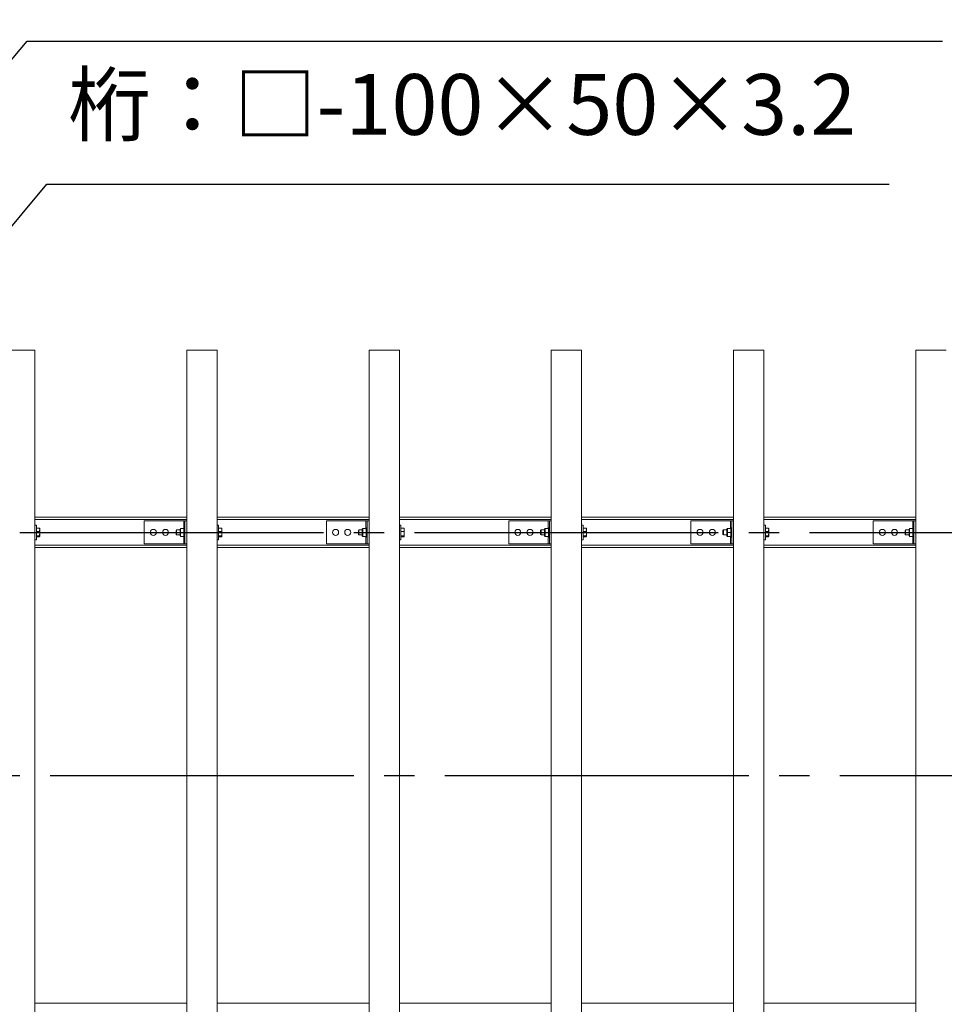
# Model space of a CAD drawing. Extents: x 0 to 21000, y -2002 to 14850.
# Drawn here: x 6886 to 8408, y 11544 to 13166 of the extents above; entities that cross this region are included whole.
import ezdxf

# ---------------------------------------------------------------- set-up
doc = ezdxf.new("R2010")
doc.units = 0
doc.header["$LTSCALE"] = 50
doc.header["$MEASUREMENT"] = 0
doc.linetypes.add('CENS', pattern=[13, 10, -1, 1, -1])
doc.linetypes.add('DIMENSION', pattern=[2e-15, 1e-15, 1e-15])
doc.layers.get('0').update_dxf_attribs({"linetype": 'CONTINUOUS'})
doc.layers.get('DEFPOINTS').update_dxf_attribs({"linetype": 'CONTINUOUS'})
doc.styles.add('STD', font='TXT', dxfattribs={"bigfont": 'BIGFONT'})
doc.dimstyles.new('ASKSTANDARD', dxfattribs={"dimscale": 20, "dimtxt": 2, "dimasz": 1.5, "dimexe": 1, "dimexo": 1, "dimgap": 1, "dimtad": 0, "dimdec": 1, "dimdsep": 46, "dimtxsty": 'STD', "dimcen": 0, "dimclrd": 3, "dimclre": 3, "dimclrt": 3, "dimadec": 0, "dimazin": 0, "dimtfac": 0.7, "dimtdec": 1, "dimtix": 1, "dimtmove": 0, "dimatfit": 3, "dimfxl": 1, "dimtvp": 1, "dimtolj": 1, "dimtzin": 0, "dimarcsym": 0})

# ---------------------------------------------------------------- blocks, each defined once
blk = doc.blocks.new('*D175')
at = {"color": 3, "linetype": 'DIMENSION', "lineweight": -2}
for p, q in [((1686.2, 12887.2), (1686.2, 13628.1)), ((9986.2, 12749.7), (9986.2, 13628.1)), ((1761.2, 13578.1), (9911.2, 13578.1))]:
    blk.add_line(p, q, dxfattribs=at)
at = {"color": 3, "linetype": 'DIMENSION'}
for points in [[(1761.2, 13590.6), (1761.2, 13565.6), (1686.2, 13578.1)], [(9911.2, 13590.6), (9911.2, 13565.6), (9986.2, 13578.1)]]:
    blk.add_solid(points, dxfattribs=at)
at = {"layer": 'DEFPOINTS', "color": 0, "linetype": 'DIMENSION'}
for p in [(9986.2, 13578.1), (1686.2, 12837.2), (9986.2, 12699.7)]:
    blk.add_point(p, dxfattribs=at)
at = {"color": 3, "linetype": 'DIMENSION', "insert": (5836.2, 13678.1), "char_height": 100, "attachment_point": 5, "style": 'STD'}
blk.add_mtext('\\A1;8300', dxfattribs=at)
blk = doc.blocks.new('*D184')
at = {"color": 3, "linetype": 'DIMENSION', "lineweight": -2}
for p, q in [((5836.2, 12592.6), (5836.2, 13379.6)), ((9136.2, 12756.9), (9136.2, 13379.6)), ((5911.2, 13329.6), (9061.2, 13329.6))]:
    blk.add_line(p, q, dxfattribs=at)
at = {"color": 3, "linetype": 'DIMENSION'}
for points in [[(5911.2, 13342.1), (5911.2, 13317.1), (5836.2, 13329.6)], [(9061.2, 13342.1), (9061.2, 13317.1), (9136.2, 13329.6)]]:
    blk.add_solid(points, dxfattribs=at)
at = {"layer": 'DEFPOINTS', "color": 0, "linetype": 'DIMENSION'}
for p in [(9136.2, 13329.6), (9136.2, 12706.9), (5836.2, 12542.6)]:
    blk.add_point(p, dxfattribs=at)
at = {"color": 3, "linetype": 'DIMENSION', "insert": (7486.2, 13429.6), "char_height": 100, "attachment_point": 5, "style": 'STD'}
blk.add_mtext('\\A1;3300', dxfattribs=at)

msp = doc.modelspace()

# ---------------------------------------------------------------- linework, layer by layer
at = {"color": 7, "linetype": 'Continuous', "lineweight": 15}
for p, q in [((6861.18, 12621.44), (6911.18, 12621.44)), ((6911.18, 10221.44), (6911.18, 12621.44)), ((7161.18, 12621.44), (7211.18, 12621.44)), ((7161.18, 10221.44), (7161.18, 12621.44)), ((7211.18, 10221.44), (7211.18, 12621.44)), ((7461.18, 12621.44), (7511.18, 12621.44)), ((7461.18, 10221.44), (7461.18, 12621.44)), ((7511.18, 10221.44), (7511.18, 12621.44)), ((7761.18, 12621.44), (7811.18, 12621.44)), ((7761.18, 10221.44), (7761.18, 12621.44)), ((7811.18, 10221.44), (7811.18, 12621.44)), ((8061.18, 12621.44), (8111.18, 12621.44)), ((8061.18, 10221.44), (8061.18, 12621.44)), ((8111.18, 10221.44), (8111.18, 12621.44)), ((8361.18, 12621.44), (8411.18, 12621.44)), ((8361.18, 10221.44), (8361.18, 12621.44)), ((7161.18, 12346.44), (6911.18, 12346.44)), ((7091.18, 12302.44), (7091.18, 12340.44)), ((7156.18, 12340.44), (7091.18, 12340.44)), ((7158.18, 12340.44), (7156.18, 12340.44)), ((7158.18, 12302.44), (7158.18, 12340.44)), ((7158.18, 12340.44), (7161.18, 12340.44)), ((7461.18, 12346.44), (7211.18, 12346.44)), ((7391.18, 12302.44), (7391.18, 12340.44)), ((7456.18, 12340.44), (7391.18, 12340.44)), ((7458.18, 12340.44), (7456.18, 12340.44)), ((7458.18, 12340.44), (7461.18, 12340.44)), ((7458.18, 12302.44), (7458.18, 12340.44)), ((7761.18, 12346.44), (7511.18, 12346.44)), ((7691.18, 12302.44), (7691.18, 12340.44)), ((7756.18, 12340.44), (7691.18, 12340.44)), ((7758.18, 12340.44), (7756.18, 12340.44)), ((7758.18, 12302.44), (7758.18, 12340.44)), ((7758.18, 12340.44), (7761.18, 12340.44)), ((8061.18, 12346.44), (7811.18, 12346.44)), ((7991.18, 12302.44), (7991.18, 12340.44)), ((8056.18, 12340.44), (7991.18, 12340.44)), ((8058.18, 12340.44), (8056.18, 12340.44)), ((8058.18, 12302.44), (8058.18, 12340.44)), ((8058.18, 12340.44), (8061.18, 12340.44)), ((8361.18, 12346.44), (8111.18, 12346.44)), ((8291.18, 12302.44), (8291.18, 12340.44)), ((8356.18, 12340.44), (8291.18, 12340.44)), ((8358.18, 12340.44), (8356.18, 12340.44)), ((8358.18, 12302.44), (8358.18, 12340.44)), ((8358.18, 12340.44), (8361.18, 12340.44)), ((6913.68, 12333.44), (6911.18, 12333.44)), ((6913.68, 12333.44), (6913.68, 12309.44)), ((6913.68, 12328.62), (6918.6, 12328.62)), ((6913.68, 12323.14), (6918.6, 12323.14)), ((6919.18, 12327.94), (6919.07, 12328.11)), ((6919.18, 12325.88), (6919.18, 12327.94)), ((6919.18, 12319.55), (6919.18, 12325.88)), ((7144.44, 12325.44), (7143.68, 12324.67)), ((7143.68, 12318.2), (7143.68, 12324.67)), ((7150.08, 12325.44), (7144.44, 12325.44)), ((7144.44, 12325.44), (7144.44, 12317.54)), ((7150.08, 12326.94), (7151.07, 12327.93)), ((7150.08, 12321.44), (7150.08, 12326.94)), ((7150.08, 12315.94), (7150.08, 12321.44)), ((7150.08, 12321.44), (7151.07, 12321.44)), ((7151.08, 12327.94), (7151.07, 12327.93)), ((7151.08, 12327.94), (7156.58, 12327.94)), ((7151.08, 12327.93), (7151.08, 12321.45)), ((7151.08, 12327.93), (7156.58, 12327.93)), ((7151.08, 12321.45), (7156.58, 12321.45)), ((7151.08, 12321.43), (7156.58, 12321.43)), ((7151.08, 12321.43), (7151.08, 12314.95)), ((7158.18, 12329.19), (7156.58, 12329.19)), ((7156.58, 12313.69), (7156.58, 12329.19)), ((7156.58, 12327.94), (7156.58, 12327.93)), ((7156.58, 12321.45), (7156.58, 12321.43)), ((7156.58, 12321.43), (7156.58, 12314.95)), ((7213.68, 12333.44), (7211.18, 12333.44)), ((7213.68, 12333.44), (7213.68, 12309.44)), ((7213.68, 12328.62), (7218.6, 12328.62)), ((7213.68, 12323.14), (7218.6, 12323.14)), ((7219.18, 12327.94), (7219.08, 12328.11)), ((7219.18, 12325.88), (7219.18, 12327.94)), ((7219.18, 12319.55), (7219.18, 12325.88)), ((7444.44, 12325.44), (7443.68, 12324.67)), ((7443.68, 12318.2), (7443.68, 12324.67)), ((7450.08, 12325.44), (7444.44, 12325.44)), ((7444.44, 12325.44), (7444.44, 12317.54)), ((7450.08, 12326.94), (7451.07, 12327.93)), ((7450.08, 12321.44), (7450.08, 12326.94)), ((7450.08, 12321.44), (7451.07, 12321.44)), ((7450.08, 12315.94), (7450.08, 12321.44)), ((7451.08, 12327.94), (7451.07, 12327.93)), ((7451.08, 12327.94), (7456.58, 12327.94)), ((7451.08, 12327.93), (7451.08, 12321.45)), ((7451.08, 12327.93), (7456.58, 12327.93)), ((7451.08, 12321.45), (7456.58, 12321.45)), ((7451.08, 12321.43), (7456.58, 12321.43)), ((7451.08, 12321.43), (7451.08, 12314.95)), ((7458.18, 12329.19), (7456.58, 12329.19)), ((7456.58, 12313.69), (7456.58, 12329.19)), ((7456.58, 12327.94), (7456.58, 12327.93)), ((7456.58, 12321.45), (7456.58, 12321.43)), ((7456.58, 12321.43), (7456.58, 12314.95)), ((7513.68, 12333.44), (7511.18, 12333.44)), ((7513.68, 12333.44), (7513.68, 12309.44)), ((7513.68, 12328.62), (7518.6, 12328.62)), ((7513.68, 12323.14), (7518.6, 12323.14)), ((7519.18, 12327.94), (7519.07, 12328.11)), ((7519.18, 12325.88), (7519.18, 12327.94)), ((7519.18, 12319.55), (7519.18, 12325.88)), ((7744.44, 12325.44), (7743.68, 12324.67)), ((7743.68, 12318.2), (7743.68, 12324.67)), ((7750.08, 12325.44), (7744.44, 12325.44)), ((7744.44, 12325.44), (7744.44, 12317.54)), ((7750.08, 12326.94), (7751.07, 12327.93)), ((7750.08, 12321.44), (7750.08, 12326.94)), ((7750.08, 12321.44), (7751.07, 12321.44)), ((7750.08, 12315.94), (7750.08, 12321.44)), ((7751.08, 12327.94), (7751.07, 12327.93)), ((7751.08, 12327.94), (7756.58, 12327.94)), ((7751.08, 12327.93), (7751.08, 12321.45)), ((7751.08, 12327.93), (7756.58, 12327.93)), ((7751.08, 12321.45), (7756.58, 12321.45)), ((7751.08, 12321.43), (7756.58, 12321.43)), ((7751.08, 12321.43), (7751.08, 12314.95)), ((7758.18, 12329.19), (7756.58, 12329.19)), ((7756.58, 12313.69), (7756.58, 12329.19)), ((7756.58, 12327.94), (7756.58, 12327.93)), ((7756.58, 12321.45), (7756.58, 12321.43)), ((7756.58, 12321.43), (7756.58, 12314.95)), ((7813.68, 12333.44), (7811.18, 12333.44)), ((7813.68, 12333.44), (7813.68, 12309.44)), ((7813.68, 12328.62), (7818.6, 12328.62)), ((7813.68, 12323.14), (7818.6, 12323.14)), ((7819.18, 12327.94), (7819.08, 12328.11)), ((7819.18, 12325.88), (7819.18, 12327.94)), ((7819.18, 12319.55), (7819.18, 12325.88)), ((8044.44, 12325.44), (8043.68, 12324.67)), ((8043.68, 12318.2), (8043.68, 12324.67)), ((8050.08, 12325.44), (8044.44, 12325.44)), ((8044.44, 12325.44), (8044.44, 12317.54)), ((8050.08, 12326.94), (8051.07, 12327.93)), ((8050.08, 12321.44), (8050.08, 12326.94)), ((8050.08, 12321.44), (8051.07, 12321.44)), ((8050.08, 12315.94), (8050.08, 12321.44)), ((8051.08, 12327.94), (8051.07, 12327.93)), ((8051.08, 12327.94), (8056.58, 12327.94)), ((8051.08, 12327.93), (8051.08, 12321.45)), ((8051.08, 12327.93), (8056.58, 12327.93)), ((8051.08, 12321.45), (8056.58, 12321.45)), ((8051.08, 12321.43), (8056.58, 12321.43)), ((8051.08, 12321.43), (8051.08, 12314.95)), ((8058.18, 12329.19), (8056.58, 12329.19)), ((8056.58, 12313.69), (8056.58, 12329.19)), ((8056.58, 12327.94), (8056.58, 12327.93)), ((8056.58, 12321.45), (8056.58, 12321.43)), ((8056.58, 12321.43), (8056.58, 12314.95)), ((8113.68, 12333.44), (8111.18, 12333.44)), ((8113.68, 12333.44), (8113.68, 12309.44)), ((8113.68, 12328.62), (8118.6, 12328.62)), ((8113.68, 12323.14), (8118.6, 12323.14)), ((8119.18, 12327.94), (8119.07, 12328.11)), ((8119.18, 12325.88), (8119.18, 12327.94)), ((8119.18, 12319.55), (8119.18, 12325.88)), ((8344.44, 12325.44), (8343.68, 12324.67)), ((8343.68, 12318.2), (8343.68, 12324.67)), ((8350.08, 12325.44), (8344.44, 12325.44)), ((8344.44, 12325.44), (8344.44, 12317.54)), ((8350.08, 12326.94), (8351.07, 12327.93)), ((8350.08, 12321.44), (8350.08, 12326.94)), ((8350.08, 12315.94), (8350.08, 12321.44)), ((8350.08, 12321.44), (8351.07, 12321.44)), ((8351.08, 12327.94), (8351.07, 12327.93)), ((8351.08, 12327.94), (8356.58, 12327.94)), ((8351.08, 12327.93), (8351.08, 12321.45)), ((8351.08, 12327.93), (8356.58, 12327.93)), ((8351.08, 12321.45), (8356.58, 12321.45)), ((8351.08, 12321.43), (8351.08, 12314.95)), ((8351.08, 12321.43), (8356.58, 12321.43)), ((8358.18, 12329.19), (8356.58, 12329.19)), ((8356.58, 12313.69), (8356.58, 12329.19)), ((8356.58, 12327.94), (8356.58, 12327.93)), ((8356.58, 12321.45), (8356.58, 12321.43)), ((8356.58, 12321.43), (8356.58, 12314.95)), ((6911.18, 12309.44), (6913.68, 12309.44)), ((6913.68, 12315.96), (6918.6, 12315.96)), ((6913.68, 12314.25), (6918.6, 12314.25)), ((6919.07, 12314.76), (6919.18, 12314.94)), ((6919.18, 12315.11), (6919.18, 12319.55)), ((6919.18, 12314.94), (6919.18, 12315.11)), ((7143.68, 12318.2), (7144.44, 12317.44)), ((7144.44, 12317.54), (7144.44, 12317.44)), ((7144.44, 12317.44), (7150.08, 12317.44)), ((7150.08, 12315.94), (7151.07, 12314.94)), ((7151.07, 12314.94), (7151.08, 12314.94)), ((7151.08, 12314.95), (7156.58, 12314.95)), ((7151.08, 12314.94), (7156.58, 12314.94)), ((7156.58, 12314.95), (7156.58, 12314.94)), ((7156.58, 12313.69), (7158.18, 12313.69)), ((7211.18, 12309.44), (7213.68, 12309.44)), ((7213.68, 12315.96), (7218.6, 12315.96)), ((7213.68, 12314.25), (7218.6, 12314.25)), ((7219.08, 12314.76), (7219.18, 12314.94)), ((7219.18, 12315.11), (7219.18, 12319.55)), ((7219.18, 12314.94), (7219.18, 12315.11)), ((7443.68, 12318.2), (7444.44, 12317.44)), ((7444.44, 12317.54), (7444.44, 12317.44)), ((7444.44, 12317.44), (7450.08, 12317.44)), ((7450.08, 12315.94), (7451.07, 12314.94)), ((7451.07, 12314.94), (7451.08, 12314.94)), ((7451.08, 12314.95), (7456.58, 12314.95)), ((7451.08, 12314.94), (7456.58, 12314.94)), ((7456.58, 12314.95), (7456.58, 12314.94)), ((7456.58, 12313.69), (7458.18, 12313.69)), ((7511.18, 12309.44), (7513.68, 12309.44)), ((7513.68, 12315.96), (7518.6, 12315.96)), ((7513.68, 12314.25), (7518.6, 12314.25)), ((7519.07, 12314.76), (7519.18, 12314.94)), ((7519.18, 12315.11), (7519.18, 12319.55)), ((7519.18, 12314.94), (7519.18, 12315.11)), ((7743.68, 12318.2), (7744.44, 12317.44)), ((7744.44, 12317.54), (7744.44, 12317.44)), ((7744.44, 12317.44), (7750.08, 12317.44)), ((7750.08, 12315.94), (7751.07, 12314.94)), ((7751.07, 12314.94), (7751.08, 12314.94)), ((7751.08, 12314.95), (7756.58, 12314.95)), ((7751.08, 12314.94), (7756.58, 12314.94)), ((7756.58, 12314.95), (7756.58, 12314.94)), ((7756.58, 12313.69), (7758.18, 12313.69)), ((7811.18, 12309.44), (7813.68, 12309.44)), ((7813.68, 12315.96), (7818.6, 12315.96)), ((7813.68, 12314.25), (7818.6, 12314.25)), ((7819.08, 12314.76), (7819.18, 12314.94)), ((7819.18, 12315.11), (7819.18, 12319.55)), ((7819.18, 12314.94), (7819.18, 12315.11)), ((8043.68, 12318.2), (8044.44, 12317.44)), ((8044.44, 12317.54), (8044.44, 12317.44)), ((8044.44, 12317.44), (8050.08, 12317.44)), ((8050.08, 12315.94), (8051.07, 12314.94)), ((8051.07, 12314.94), (8051.08, 12314.94)), ((8051.08, 12314.95), (8056.58, 12314.95)), ((8051.08, 12314.94), (8056.58, 12314.94)), ((8056.58, 12314.95), (8056.58, 12314.94)), ((8056.58, 12313.69), (8058.18, 12313.69)), ((8111.18, 12309.44), (8113.68, 12309.44)), ((8113.68, 12315.96), (8118.6, 12315.96)), ((8113.68, 12314.25), (8118.6, 12314.25)), ((8119.07, 12314.76), (8119.18, 12314.94)), ((8119.18, 12315.11), (8119.18, 12319.55)), ((8119.18, 12314.94), (8119.18, 12315.11)), ((8343.68, 12318.2), (8344.44, 12317.44)), ((8344.44, 12317.54), (8344.44, 12317.44)), ((8344.44, 12317.44), (8350.08, 12317.44)), ((8350.08, 12315.94), (8351.07, 12314.94)), ((8351.07, 12314.94), (8351.08, 12314.94)), ((8351.08, 12314.95), (8356.58, 12314.95)), ((8351.08, 12314.94), (8356.58, 12314.94)), ((8356.58, 12314.95), (8356.58, 12314.94)), ((8356.58, 12313.69), (8358.18, 12313.69)), ((7161.18, 12296.44), (6911.18, 12296.44)), ((7156.18, 12302.44), (7091.18, 12302.44)), ((7158.18, 12302.44), (7156.18, 12302.44)), ((7158.18, 12302.44), (7161.18, 12302.44)), ((7461.18, 12296.44), (7211.18, 12296.44)), ((7456.18, 12302.44), (7391.18, 12302.44)), ((7458.18, 12302.44), (7456.18, 12302.44)), ((7458.18, 12302.44), (7461.18, 12302.44)), ((7761.18, 12296.44), (7511.18, 12296.44)), ((7756.18, 12302.44), (7691.18, 12302.44)), ((7758.18, 12302.44), (7756.18, 12302.44)), ((7758.18, 12302.44), (7761.18, 12302.44)), ((8061.18, 12296.44), (7811.18, 12296.44)), ((8056.18, 12302.44), (7991.18, 12302.44)), ((8058.18, 12302.44), (8056.18, 12302.44)), ((8058.18, 12302.44), (8061.18, 12302.44)), ((8361.18, 12296.44), (8111.18, 12296.44)), ((8356.18, 12302.44), (8291.18, 12302.44)), ((8358.18, 12302.44), (8356.18, 12302.44)), ((8358.18, 12302.44), (8361.18, 12302.44)), ((7161.18, 11546.44), (6911.18, 11546.44)), ((7461.18, 11546.44), (7211.18, 11546.44)), ((7761.18, 11546.44), (7511.18, 11546.44)), ((8061.18, 11546.44), (7811.18, 11546.44)), ((8361.18, 11546.44), (8111.18, 11546.44))]:
    msp.add_line(p, q, dxfattribs=at)
at = {"color": 8, "linetype": 'Continuous', "lineweight": 15}
for p, q in [((7161.18, 12342.44), (6911.18, 12342.44)), ((7156.18, 12327.94), (7156.18, 12340.44)), ((7461.18, 12342.44), (7211.18, 12342.44)), ((7456.18, 12327.94), (7456.18, 12340.44)), ((7761.18, 12342.44), (7511.18, 12342.44)), ((7756.18, 12327.94), (7756.18, 12340.44)), ((8061.18, 12342.44), (7811.18, 12342.44)), ((8056.18, 12327.94), (8056.18, 12340.44)), ((8361.18, 12342.44), (8111.18, 12342.44)), ((8356.18, 12327.94), (8356.18, 12340.44)), ((7156.18, 12302.44), (7156.18, 12314.94)), ((7456.18, 12302.44), (7456.18, 12314.94)), ((7756.18, 12302.44), (7756.18, 12314.94)), ((8056.18, 12302.44), (8056.18, 12314.94)), ((8356.18, 12302.44), (8356.18, 12314.94)), ((7161.18, 12300.44), (6911.18, 12300.44)), ((7461.18, 12300.44), (7211.18, 12300.44)), ((7761.18, 12300.44), (7511.18, 12300.44)), ((8061.18, 12300.44), (7811.18, 12300.44)), ((8361.18, 12300.44), (8111.18, 12300.44))]:
    msp.add_line(p, q, dxfattribs=at)
at = {"color": 1, "linetype": 'CENS'}
for p, q in [((1686.18, 12321.44), (9986.18, 12321.44)), ((4986.18, 11921.44), (9986.18, 11921.44))]:
    msp.add_line(p, q, dxfattribs=at)
at = {"color": 7, "linetype": 'Continuous', "lineweight": 15}
for centre in [(7106.18, 12321.44), (7126.18, 12321.44), (7406.18, 12321.44), (7426.18, 12321.44), (7706.18, 12321.44), (7726.18, 12321.44), (8006.18, 12321.44), (8026.18, 12321.44), (8306.18, 12321.44), (8326.18, 12321.44)]:
    msp.add_circle(centre, 5, dxfattribs=at)
for centre, major_axis, start_param, end_param in [((7144.58, 12321.44), (6.5, 6.5), 6.2819014, 6.2831853), ((7144.58, 12321.44), (6.5, 6.5), 5.2359878, 5.2372717), ((7144.58, 12321.44), (-6.5, 6.5), 4.1875063, 4.1887902), ((7444.58, 12321.44), (6.5, 6.5), 6.2819014, 6.2831853), ((7444.58, 12321.44), (6.5, 6.5), 5.2359878, 5.2372717), ((7444.58, 12321.44), (-6.5, 6.5), 4.1875063, 4.1887902), ((7744.58, 12321.44), (6.5, 6.5), 6.2819014, 6.2831853), ((7744.58, 12321.44), (6.5, 6.5), 5.2359878, 5.2372717), ((7744.58, 12321.44), (-6.5, 6.5), 4.1875063, 4.1887902), ((8044.58, 12321.44), (6.5, 6.5), 6.2819014, 6.2831853), ((8044.58, 12321.44), (6.5, 6.5), 5.2359878, 5.2372717), ((8044.58, 12321.44), (-6.5, 6.5), 4.1875063, 4.1887902), ((8344.58, 12321.44), (6.5, 6.5), 6.2819014, 6.2831853), ((8344.58, 12321.44), (6.5, 6.5), 5.2359878, 5.2372717), ((8344.58, 12321.44), (-6.5, 6.5), 4.1875063, 4.1887902), ((7144.58, 12321.44), (-6.5, 6.5), 3.1415927, 3.1428766), ((7444.58, 12321.44), (-6.5, 6.5), 3.1415927, 3.1428766), ((7744.58, 12321.44), (-6.5, 6.5), 3.1415927, 3.1428766), ((8044.58, 12321.44), (-6.5, 6.5), 3.1415927, 3.1428766), ((8344.58, 12321.44), (-6.5, 6.5), 3.1415927, 3.1428766)]:
    msp.add_ellipse(centre, major_axis=major_axis, ratio=0.5773503, start_param=start_param, end_param=end_param, dxfattribs=at)
for points, knots in [([(6919.18, 12325.88), (6919.15, 12326.34), (6919.09, 12327.27), (6918.76, 12328.17), (6918.6, 12328.62)], [0, 0, 0, 0, 0.4945272, 1, 1, 1, 1]), ([(6918.6, 12328.62), (6918.77, 12328.48), (6918.99, 12328.31), (6919.04, 12328.14), (6919.05, 12328.11)], [0, 0, 0, 0, 0.8184649, 1, 1, 1, 1]), ([(6918.6, 12323.14), (6918.76, 12323.59), (6919.09, 12324.48), (6919.15, 12325.41), (6919.18, 12325.88)], [0, 0, 0, 0, 0.4954565, 1, 1, 1, 1]), ([(6919.18, 12319.55), (6919.15, 12320.15), (6919.09, 12321.37), (6918.76, 12322.55), (6918.6, 12323.14)], [0, 0, 0, 0, 0.4945125, 1, 1, 1, 1]), ([(7219.18, 12325.88), (7219.15, 12326.34), (7219.09, 12327.27), (7218.76, 12328.17), (7218.6, 12328.62)], [0, 0, 0, 0, 0.4945319, 1, 1, 1, 1]), ([(7218.6, 12328.62), (7218.77, 12328.48), (7218.99, 12328.31), (7219.04, 12328.14), (7219.05, 12328.11)], [0, 0, 0, 0, 0.8184628, 1, 1, 1, 1]), ([(7218.6, 12323.14), (7218.76, 12323.59), (7219.08, 12324.48), (7219.15, 12325.41), (7219.18, 12325.88)], [0, 0, 0, 0, 0.49545168, 1, 1, 1, 1]), ([(7219.18, 12319.55), (7219.15, 12320.15), (7219.09, 12321.37), (7218.76, 12322.55), (7218.6, 12323.14)], [0, 0, 0, 0, 0.4945173, 1, 1, 1, 1]), ([(7519.18, 12325.88), (7519.15, 12326.34), (7519.09, 12327.27), (7518.76, 12328.17), (7518.6, 12328.62)], [0, 0, 0, 0, 0.4945272, 1, 1, 1, 1]), ([(7518.6, 12328.62), (7518.77, 12328.48), (7518.99, 12328.31), (7519.04, 12328.14), (7519.05, 12328.11)], [0, 0, 0, 0, 0.8184649, 1, 1, 1, 1]), ([(7518.6, 12323.14), (7518.76, 12323.59), (7519.09, 12324.48), (7519.15, 12325.41), (7519.18, 12325.88)], [0, 0, 0, 0, 0.4954565, 1, 1, 1, 1]), ([(7519.18, 12319.55), (7519.15, 12320.15), (7519.09, 12321.37), (7518.76, 12322.55), (7518.6, 12323.14)], [0, 0, 0, 0, 0.4945125, 1, 1, 1, 1]), ([(7819.18, 12325.88), (7819.15, 12326.34), (7819.09, 12327.27), (7818.76, 12328.17), (7818.6, 12328.62)], [0, 0, 0, 0, 0.4945319, 1, 1, 1, 1]), ([(7818.6, 12328.62), (7818.77, 12328.48), (7818.99, 12328.31), (7819.04, 12328.14), (7819.05, 12328.11)], [0, 0, 0, 0, 0.8184628, 1, 1, 1, 1]), ([(7818.6, 12323.14), (7818.76, 12323.59), (7819.08, 12324.48), (7819.15, 12325.41), (7819.18, 12325.88)], [0, 0, 0, 0, 0.49545168, 1, 1, 1, 1]), ([(7819.18, 12319.55), (7819.15, 12320.15), (7819.09, 12321.37), (7818.76, 12322.55), (7818.6, 12323.14)], [0, 0, 0, 0, 0.4945173, 1, 1, 1, 1]), ([(8119.18, 12325.88), (8119.15, 12326.34), (8119.09, 12327.27), (8118.76, 12328.17), (8118.6, 12328.62)], [0, 0, 0, 0, 0.4945319, 1, 1, 1, 1]), ([(8118.6, 12328.62), (8118.77, 12328.48), (8118.99, 12328.31), (8119.04, 12328.14), (8119.05, 12328.11)], [0, 0, 0, 0, 0.8184684, 1, 1, 1, 1]), ([(8118.6, 12323.14), (8118.76, 12323.59), (8119.09, 12324.48), (8119.15, 12325.41), (8119.18, 12325.88)], [0, 0, 0, 0, 0.4954565, 1, 1, 1, 1]), ([(8119.18, 12319.55), (8119.15, 12320.15), (8119.09, 12321.37), (8118.76, 12322.55), (8118.6, 12323.14)], [0, 0, 0, 0, 0.4945173, 1, 1, 1, 1]), ([(6918.6, 12315.96), (6918.76, 12316.54), (6919.09, 12317.72), (6919.15, 12318.94), (6919.18, 12319.55)], [0, 0, 0, 0, 0.4954625, 1, 1, 1, 1]), ([(6919.18, 12315.11), (6919.15, 12315.25), (6919.09, 12315.54), (6918.76, 12315.82), (6918.6, 12315.96)], [0, 0, 0, 0, 0.49453817, 1, 1, 1, 1]), ([(6918.6, 12314.25), (6918.76, 12314.39), (6919.09, 12314.67), (6919.15, 12314.96), (6919.18, 12315.11)], [0, 0, 0, 0, 0.4954837, 1, 1, 1, 1]), ([(7218.6, 12315.96), (7218.76, 12316.54), (7219.08, 12317.72), (7219.15, 12318.94), (7219.18, 12319.55)], [0, 0, 0, 0, 0.4954577, 1, 1, 1, 1]), ([(7219.18, 12315.11), (7219.15, 12315.25), (7219.09, 12315.54), (7218.76, 12315.82), (7218.6, 12315.96)], [0, 0, 0, 0, 0.4945429, 1, 1, 1, 1]), ([(7218.6, 12314.25), (7218.76, 12314.39), (7219.08, 12314.67), (7219.15, 12314.96), (7219.18, 12315.11)], [0, 0, 0, 0, 0.49547889, 1, 1, 1, 1]), ([(7518.6, 12315.96), (7518.76, 12316.54), (7519.09, 12317.72), (7519.15, 12318.94), (7519.18, 12319.55)], [0, 0, 0, 0, 0.4954625, 1, 1, 1, 1]), ([(7519.18, 12315.11), (7519.15, 12315.25), (7519.09, 12315.54), (7518.76, 12315.82), (7518.6, 12315.96)], [0, 0, 0, 0, 0.49453817, 1, 1, 1, 1]), ([(7518.6, 12314.25), (7518.76, 12314.39), (7519.09, 12314.67), (7519.15, 12314.96), (7519.18, 12315.11)], [0, 0, 0, 0, 0.4954837, 1, 1, 1, 1]), ([(7818.6, 12315.96), (7818.76, 12316.54), (7819.08, 12317.72), (7819.15, 12318.94), (7819.18, 12319.55)], [0, 0, 0, 0, 0.4954577, 1, 1, 1, 1]), ([(7819.18, 12315.11), (7819.15, 12315.25), (7819.09, 12315.54), (7818.76, 12315.82), (7818.6, 12315.96)], [0, 0, 0, 0, 0.4945429, 1, 1, 1, 1]), ([(7818.6, 12314.25), (7818.76, 12314.39), (7819.08, 12314.67), (7819.15, 12314.96), (7819.18, 12315.11)], [0, 0, 0, 0, 0.49547889, 1, 1, 1, 1]), ([(8118.6, 12315.96), (8118.76, 12316.54), (8119.09, 12317.72), (8119.15, 12318.94), (8119.18, 12319.55)], [0, 0, 0, 0, 0.4954625, 1, 1, 1, 1]), ([(8119.18, 12315.11), (8119.15, 12315.25), (8119.09, 12315.54), (8118.76, 12315.82), (8118.6, 12315.96)], [0, 0, 0, 0, 0.4945429, 1, 1, 1, 1]), ([(8118.6, 12314.25), (8118.76, 12314.39), (8119.09, 12314.67), (8119.15, 12314.96), (8119.18, 12315.11)], [0, 0, 0, 0, 0.4954837, 1, 1, 1, 1])]:
    msp.add_open_spline(points, degree=3, knots=knots, dxfattribs=at)

# ---------------------------------------------------------------- texts
at = {"color": 3, "linetype": 'DIMENSION', "insert": (6965.75, 12944.8), "char_height": 100, "attachment_point": 7, "style": 'STD'}
msp.add_mtext('桁：□-100×50×3.2', dxfattribs=at)

# ---------------------------------------------------------------- dimensions: what is measured, and where the dimension line sits
at = {"color": 7, "linetype": 'DIMENSION'}
for base, p1, p2, picture, middle in [((9986.18, 13578.1), (1686.18, 12837.23), (9986.18, 12699.73), '*D175', (5836.18, 13678.1)), ((9136.18, 13329.61), (5836.18, 12542.61), (9136.18, 12706.87), '*D184', (7486.18, 13429.61))]:
    dim = msp.add_linear_dim(base=base, p1=p1, p2=p2, dimstyle='ASKSTANDARD', override={"dimscale": 50, "dimtad": 1, "dimpost": '<>', "dimatfit": 2}, dxfattribs=at)
    dim.commit()
    dim.dimension.update_dxf_attribs({"geometry": picture, "text_midpoint": middle})

# ---------------------------------------------------------------- leaders
for points in [[(6277.81, 12392.54), (6898.49, 13130.5), (8405.16, 13130.5)], [(6451.99, 12321.44), (6930.75, 12894.8), (8317.42, 12894.8)]]:
    msp.add_leader(points, dimstyle='ASKSTANDARD', override={"dimscale": 50, "dimasz": 1.5, "dimclrd": 3}, dxfattribs=at)

doc.saveas('drawing.dxf')
